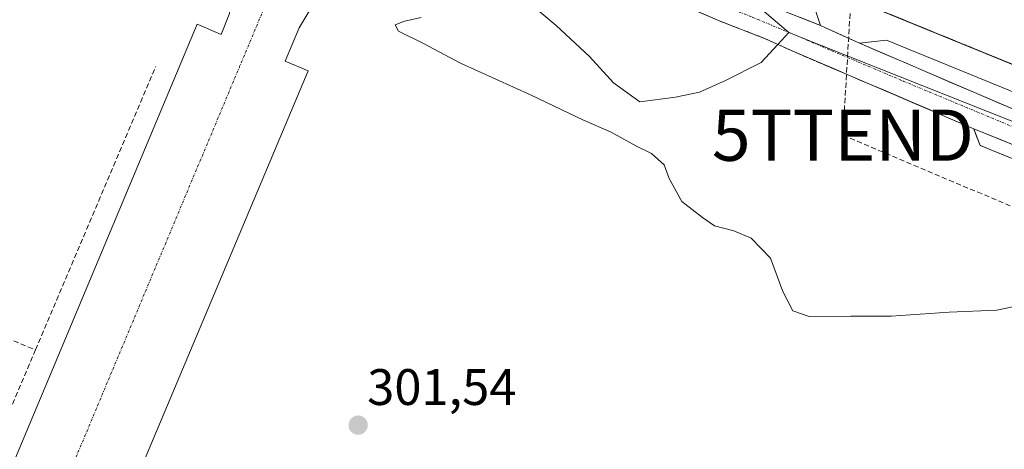
# Model space of a CAD drawing. Units: metres. Extents: x 597949 to 601434, y 4675912 to 4678274.
# Drawn here: x 600557 to 600749, y 4677761 to 4677845 of the extents above; entities that cross this region are included whole.
import ezdxf
from ezdxf.enums import TextEntityAlignment as Align

# ---------------------------------------------------------------- set-up
doc = ezdxf.new("R2010")
doc.units = ezdxf.units.M
doc.header["$MEASUREMENT"] = 0
doc.linetypes.add('TRAZO_Y_PUNTO', pattern=[1, 0.5, -0.25, 0, -0.25])
doc.linetypes.add('TRAZOSX2', pattern=[1.5, 1, -0.5])
doc.layers.get('0').update_dxf_attribs({"lineweight": 5})
for name, color, linetype, lineweight in [('Carretera de calzada única', 19, 'Continuous', 13), ('Carretera de calzada única Cxs', 19, 'Continuous', 13), ('Carretera de calzada única eje', 19, 'TRAZO_Y_PUNTO', 0), ('Carátula', 7, 'Continuous', 5), ('Conducción de hidrocarburos lineal', 6, 'TRAZOSX2', 0), ('Curva de nivel normal', 36, 'Continuous', 0), ('Elemento construido', 1, 'Continuous', 0), ('Explanada', 19, 'Continuous', 0), ('Explanada Cxs', 19, 'Continuous', 0), ('Muro lineal', 1, 'TRAZOSX2', 13), ('Núcleo urbano CxS', 19, 'Continuous', 0), ('Obra de contención lineal', 1, 'TRAZOSX2', 13), ('Punto de cota en terreno', 7, 'Continuous', 0), ('Recinto industrial', 135, 'TRAZOSX2', 0), ('Recinto industrial CxS', 135, 'Continuous', 0), ('Rótulo de punto de cota en terreno', 19, 'Continuous', 0), ('Torre de tendido puntual', 7, 'Continuous', 0), ('Vía urbana eje', 5, 'TRAZO_Y_PUNTO', 0)]:
    doc.layers.add(name, color=color, linetype=linetype, lineweight=lineweight)
doc.styles.add('Arial', font='txt', dxfattribs={"height": 0.2})

# ---------------------------------------------------------------- blocks, each defined once
blk = doc.blocks.new('*U186')
at = {"layer": 'Curva de nivel normal', "color": 36, "linetype": 'Continuous', "lineweight": 0}
blk.add_polyline3d([(600751.66, 4677788.99, 305), (600747.6, 4677788.13, 305), (600738.27, 4677787.8, 305), (600726.96, 4677786.97, 305), (600719.08, 4677786.99, 305), (600710.92, 4677786.95, 305), (600707.75, 4677788.05, 305), (600705.8, 4677791.82, 305), (600703.4, 4677798.32, 305), (600699.63, 4677802.22, 305), (600696.19, 4677803.68, 305), (600692.41, 4677804.61, 305), (600690.08, 4677806.24, 305), (600686.09, 4677809.35, 305), (600683.6, 4677813.86, 305), (600682.63, 4677816.54, 305), (600680.1, 4677818.73, 305), (600677.18, 4677820.19, 305), (600672.27, 4677822.9, 305), (600666.83, 4677825.27, 305), (600656.64, 4677830.14, 305), (600642.85, 4677836.39, 305), (600635.62, 4677840.21, 305), (600630.68, 4677842.62, 305), (600630.05, 4677843.88, 305), (600631.89, 4677844.62, 305), (600635.15, 4677845.33, 305)], dxfattribs=at)
blk = doc.blocks.new('5PATER')
at = {"layer": 'Carátula', "linetype": 'Continuous', "lineweight": 5}
h = blk.add_hatch(color=250, dxfattribs=at)
edge = h.paths.add_edge_path()
edge.add_ellipse((0, 0.01), major_axis=(-1.33, -1.34), ratio=0.999422, start_angle=0, end_angle=360)
blk = doc.blocks.new('*U203')
at = {"layer": 'Explanada Cxs', "color": 19, "linetype": 'Continuous', "lineweight": 0}
blk.add_polyline3d([(600804.06, 4677814.35, 307.4341), (600719.1001, 4677849.0601, 306.0692)], dxfattribs=at)
blk = doc.blocks.new('5TTEND')
blk.add_text('5TTEND', height=10).set_placement((0, 0), align=Align.MIDDLE_CENTER)
blk = doc.blocks.new('*U217')
at = {"layer": 'Carretera de calzada única Cxs', "color": 19, "linetype": 'Continuous', "lineweight": 13}
for points in [[(600709.12, 4677845.36, 305.77), (600713.18, 4677843.75, 305.85), (600716.96, 4677842.02, 305.94), (600720.74, 4677840.28, 306), (600725.24, 4677838.36, 306.02), (600729.73, 4677836.43, 306.12), (600734.23, 4677834.51, 306.21), (600738.72, 4677832.58, 306.29), (600743.22, 4677830.66, 306.42), (600747.71, 4677828.74, 306.49), (600752.21, 4677826.81, 306.58)], [(600752.23, 4677819.89, 306.62), (600747.66, 4677821.75, 306.57), (600743.09, 4677823.6, 306.46), (600738.67, 4677825.49, 306.4), (600734.26, 4677827.38, 306.28), (600729.84, 4677829.27, 306.18), (600725.43, 4677831.16, 306.12), (600721.01, 4677833.04, 306.03), (600716.59, 4677834.93, 305.98), (600712.18, 4677836.82, 305.86), (600707.76, 4677838.71, 305.78), (600705.15, 4677839.91, 305.76), (600702.54, 4677841.1, 305.72), (600699.43, 4677842.31, 305.65), (600696.33, 4677843.52, 305.56), (600693.22, 4677844.73, 305.55), (600689.21, 4677846.46, 305.51)]]:
    blk.add_polyline3d(points, dxfattribs=at)

msp = doc.modelspace()

# ---------------------------------------------------------------- linework, layer by layer
at = {"layer": 'Carretera de calzada única', "color": 19, "linetype": 'Continuous', "lineweight": 13}
for points in [[(600713.18, 4677843.75), (600696.92, 4677850.2), (600684.57, 4677855.44), (600668.54, 4677862.49), (600663.04, 4677865.35)], [(600609.44, 4677859.6), (600611.42, 4677858.49), (600616, 4677857.02), (600621.42, 4677856.61), (600623.6, 4677856.97), (600629.12, 4677858.99), (600634.42, 4677861.21), (600638.24, 4677862.35), (600643.25, 4677862.6), (600650.24, 4677861.86), (600655.67, 4677860.36), (600665.16, 4677856.81), (600693.22, 4677844.73), (600702.54, 4677841.1), (600707.76, 4677838.71)], [(600720.74, 4677840.28), (600716.96, 4677842.02), (600713.18, 4677843.75)], [(600805.21, 4677806.07), (600765.69, 4677821.04), (600720.74, 4677840.28)], [(600707.76, 4677838.71), (600712.18, 4677836.82), (600716.59, 4677834.93), (600721.01, 4677833.04), (600725.43, 4677831.16), (600729.84, 4677829.27), (600734.26, 4677827.38), (600738.67, 4677825.49), (600743.09, 4677823.6)], [(600743.09, 4677823.6), (600802.51, 4677799.5)]]:
    msp.add_lwpolyline(points, dxfattribs=at)
at = {"layer": 'Carretera de calzada única eje', "color": 19, "linetype": 'TRAZO_Y_PUNTO', "lineweight": 0}
msp.add_lwpolyline([(600649.05, 4677867.27), (600653.22, 4677866.04), (600662.1, 4677861.42), (600666.85, 4677859.65), (600674.86, 4677856.12), (600688.89, 4677850.08), (600695.13, 4677847.21), (600699.79, 4677845.39), (600709.37, 4677841.39), (600715.38, 4677838.8), (600729.31, 4677832.9), (600754.06, 4677822.57), (600775.06, 4677813.9), (600799.91, 4677804.49), (600810.26, 4677800.74), (600820.31, 4677797.36), (600843.36, 4677789.43), (600847.36, 4677788.02), (600857.1, 4677784.76), (600860.89, 4677783.59), (600875.69, 4677778.67), (600902.95, 4677770.25), (600919.11, 4677765.25), (600946.7, 4677757.04)], dxfattribs=at)
at = {"layer": 'Conducción de hidrocarburos lineal', "color": 6, "linetype": 'TRAZOSX2', "lineweight": 0}
msp.add_polyline3d([(600719.1, 4677849.07, 306.07), (600717.53, 4677822.33, 306.16), (600795.88, 4677789.22, 307.14), (600907.02, 4677752.89, 306.35), (601068.75, 4677703.79, 305.73), (601077.08, 4677580.38, 302.09), (601080.41, 4677531.13, 300.46), (601056.65, 4677516.11, 300.39), (601082.86, 4677227.91, 293.14), (601080.93, 4677194.29, 292.73), (601068.31, 4677069.39, 288), (601201.41, 4676978.76, 285.96), (601255.64, 4676948.5, 285.4), (601400.47, 4676887.73, 284.39), (601416.89, 4676881.14, 284.48)], dxfattribs=at)
at = {"layer": 'Elemento construido', "color": 1, "linetype": 'Continuous', "lineweight": 0}
for points in [[(600445.54, 4677688.83, 296.52), (600501.14, 4677665.52, 296.77), (600499.45, 4677660.64, 296.68), (600504.76, 4677658.8, 296.71), (600509.24, 4677658.89, 296.75), (600511.44, 4677659.35, 296.78), (600515.58, 4677661.08, 296.85), (600519.16, 4677663.78, 296.87), (600521.96, 4677667.28, 296.87), (600523.8, 4677671.37, 296.92), (600519.67, 4677673.1, 296.96), (600591.35, 4677844.03, 304.05), (600596.05, 4677841.98, 303.97), (600597.69, 4677846.07, 304.28), (600597.85, 4677847.12, 304.36), (600597.74, 4677848.18, 304.44), (600597.36, 4677849.18, 304.49), (600596.73, 4677850.04, 304.53), (600595.44, 4677850.97, 304.59), (600422.27, 4677924.49, 302.77)], [(600712.98, 4677866.01, 306.21), (600711.75, 4677863.97, 306.13), (600715.84, 4677859.89, 306.23), (600711.95, 4677851.31, 305.89), (600711.8, 4677849.2, 305.87), (600712.02, 4677847.08, 305.86), (600713.18, 4677843.75, 305.85), (600720.74, 4677840.28, 306), (600726.05, 4677840.9, 306.12), (600802.01, 4677809.85, 307.42), (600805.21, 4677806.07, 307.48), (600813.45, 4677802.95, 307.5), (600816.8, 4677802.7, 307.52), (600821.86, 4677804.36, 307.57), (600825.12, 4677806.09, 307.63), (600826.85, 4677808.52, 307.69)], [(600619.13, 4677853.01, 304.9), (600616.06, 4677850.16, 304.8), (600613.45, 4677846.9, 304.63), (600611.33, 4677843.29, 304.42), (600608.55, 4677836.77, 304), (600613.06, 4677834.87, 304.05), (600540.89, 4677663.66, 296.99)], [(600707.76, 4677838.71, 305.78), (600743.09, 4677823.6, 306.46), (600744.31, 4677820.33, 306.59), (600797.61, 4677798.68, 307.68), (600802.51, 4677799.5, 307.63), (600852.95, 4677782.35, 307.48), (600853.57, 4677779.28, 307.53), (601023.06, 4677727.81, 306.09), (601028.17, 4677729.24, 306.05), (601037.38, 4677726.44, 305.98), (601038.17, 4677726, 305.96), (601039.11, 4677725.04, 305.94), (601039.54, 4677724.24, 305.92), (601039.77, 4677723.36, 305.9), (601042.39, 4677686.39, 304.92)]]:
    msp.add_polyline3d(points, dxfattribs=at)
at = {"layer": 'Explanada', "color": 19, "linetype": 'Continuous', "lineweight": 0}
msp.add_polyline3d([(600804.06, 4677814.35, 307.43), (600719.1, 4677849.06, 306.07)], dxfattribs=at)
at = {"layer": 'Muro lineal', "color": 1, "linetype": 'TRAZOSX2', "lineweight": 13}
for points in [[(600966.44, 4677837.19, 308.4), (600954.7, 4677811.32, 308.08), (600937.24, 4677772.87, 307.48), (600868.71, 4677792.46, 307.88), (600859.62, 4677795.19, 307.79), (600844.96, 4677799.62, 307.74), (600843.94, 4677802.83, 307.86), (600836.96, 4677805, 307.68), (600826.85, 4677808.51, 307.69), (600823.6, 4677807.12, 307.63), (600817.19, 4677809.35, 307.64), (600811.12, 4677811.46, 307.5), (600804.06, 4677814.35, 307.43), (600719.1, 4677849.06, 306.07)], [(600559.79, 4677780.41, 301.21), (600553.6, 4677765.83, 300.47), (600552.99, 4677763.38, 300.43)]]:
    msp.add_polyline3d(points, dxfattribs=at)
at = {"layer": 'Núcleo urbano CxS', "color": 19, "linetype": 'Continuous', "lineweight": 0}
for points in [[(600771.05, 4677816.94, 307.04), (600724.62, 4677835.37, 306.14), (600713.14, 4677839.94, 305.94), (600706.93, 4677842.4, 305.81), (600699.06, 4677849.18, 305.66), (600694.46, 4677853.14, 305.58), (600649.54, 4677872.81, 305.35), (600634.22, 4677879.52, 305.56), (600609.23, 4677890.47, 305.91), (600596.38, 4677896.09, 305.38), (600567.42, 4677908.78, 305.28), (600537.38, 4677922.02, 304.77), (600523.72, 4677927.63, 304.99), (600523.52, 4677927.71, 305.01), (600507.74, 4677934.19, 305.17), (600497.74, 4677938.3, 304.95), (600505.83, 4677955.56, 306.57), (600500.27, 4677957.76, 306.58), (600500.27, 4677957.77, 306.58), (600500.27, 4677957.77, 306.58), (600547.53, 4678044.49, 307.87)], [(600497.74, 4677938.3, 304.95), (600507.74, 4677934.19, 305.17), (600523.52, 4677927.71, 305.01), (600523.72, 4677927.63, 304.99), (600537.38, 4677922.02, 304.77), (600567.42, 4677908.78, 305.28), (600596.38, 4677896.09, 305.38), (600609.23, 4677890.47, 305.91), (600634.22, 4677879.52, 305.56), (600649.54, 4677872.81, 305.35), (600694.46, 4677853.14, 305.58), (600699.06, 4677849.18, 305.66), (600706.93, 4677842.4, 305.81)], [(600497.74, 4677938.3, 304.95), (600507.74, 4677934.19, 305.17), (600523.52, 4677927.71, 305.01), (600523.72, 4677927.63, 304.99), (600537.38, 4677922.02, 304.77), (600567.42, 4677908.78, 305.28), (600596.38, 4677896.09, 305.38), (600609.23, 4677890.47, 305.91), (600634.22, 4677879.52, 305.56), (600649.54, 4677872.81, 305.35), (600694.46, 4677853.14, 305.58), (600699.06, 4677849.18, 305.66), (600706.93, 4677842.4, 305.81)], [(600435.99, 4677930.93, 302.95), (600573.02, 4677873.34, 305.22), (600571.13, 4677868.83, 305.11), (600576.76, 4677866.47, 305.11), (600583.4, 4677865.17, 305.1), (600591.34, 4677866.77, 305.02), (600597.47, 4677872.52, 305.06), (600597.88, 4677872.35, 305.06), (600629.7, 4677859.23, 305.11), (600655.92, 4677848.43, 305.65), (600661.51, 4677843.77, 305.68), (600668.04, 4677837.71, 305.61), (600672.7, 4677832.58, 305.49), (600677.83, 4677828.85, 305.61), (600684.83, 4677829.78, 305.8), (600689.49, 4677830.71, 305.98), (600694.62, 4677833.04, 306.13), (600701.54, 4677836.53, 305.96), (600704.79, 4677840.07, 305.84), (600706.93, 4677842.4, 305.81), (600713.14, 4677839.94, 305.94), (600724.62, 4677835.37, 306.14), (600771.05, 4677816.94, 307.04)], [(600435.99, 4677930.93, 302.95), (600573.02, 4677873.34, 305.22), (600571.13, 4677868.83, 305.11), (600576.76, 4677866.47, 305.11), (600583.4, 4677865.17, 305.1), (600591.34, 4677866.77, 305.02), (600597.47, 4677872.52, 305.06), (600597.88, 4677872.35, 305.06), (600629.7, 4677859.23, 305.11), (600655.92, 4677848.43, 305.65), (600661.51, 4677843.77, 305.68), (600668.04, 4677837.71, 305.61), (600672.7, 4677832.58, 305.49), (600677.83, 4677828.85, 305.61), (600684.83, 4677829.78, 305.8), (600689.49, 4677830.71, 305.98), (600694.62, 4677833.04, 306.13), (600701.54, 4677836.53, 305.96), (600704.79, 4677840.07, 305.84), (600706.93, 4677842.4, 305.81)], [(600435.99, 4677930.93, 302.95), (600573.02, 4677873.34, 305.22), (600571.13, 4677868.83, 305.11), (600576.76, 4677866.47, 305.11), (600583.4, 4677865.17, 305.1), (600591.34, 4677866.77, 305.02), (600597.47, 4677872.52, 305.06), (600597.88, 4677872.35, 305.06), (600629.7, 4677859.23, 305.11), (600655.92, 4677848.43, 305.65), (600661.51, 4677843.77, 305.68), (600668.04, 4677837.71, 305.61), (600672.7, 4677832.58, 305.49), (600677.83, 4677828.85, 305.61), (600684.83, 4677829.78, 305.8), (600689.49, 4677830.71, 305.98), (600694.62, 4677833.04, 306.13), (600701.54, 4677836.53, 305.96), (600704.79, 4677840.07, 305.84), (600706.93, 4677842.4, 305.81)], [(600699.06, 4677849.18, 305.66), (600706.93, 4677842.4, 305.81), (600704.79, 4677840.07, 305.84), (600701.54, 4677836.53, 305.96), (600694.62, 4677833.04, 306.13), (600689.49, 4677830.71, 305.98), (600684.83, 4677829.78, 305.8), (600677.83, 4677828.85, 305.61), (600677.83, 4677828.85, 305.61), (600672.7, 4677832.58, 305.49), (600668.04, 4677837.71, 305.61), (600661.51, 4677843.77, 305.68), (600655.92, 4677848.43, 305.65)], [(600706.93, 4677842.4, 305.81), (600713.14, 4677839.94, 305.94), (600724.62, 4677835.37, 306.14), (600771.05, 4677816.94, 307.04), (600777.05, 4677812.37, 307.19)], [(600706.93, 4677842.4, 305.81), (600713.14, 4677839.94, 305.94), (600724.62, 4677835.37, 306.14), (600771.05, 4677816.94, 307.04), (600777.05, 4677812.37, 307.19)]]:
    msp.add_polyline3d(points, dxfattribs=at)
at = {"layer": 'Obra de contención lineal', "color": 1, "linetype": 'TRAZOSX2', "lineweight": 13}
msp.add_polyline3d([(600496.08, 4677807.16, 300.96), (600559.79, 4677780.41, 301.21), (600583.28, 4677835.75, 303.69)], dxfattribs=at)
at = {"layer": 'Recinto industrial', "color": 135, "linetype": 'TRAZOSX2', "lineweight": 0}
for points in [[(600762.8, 4677812.82, 306.91), (600744.31, 4677820.33, 306.59), (600743.09, 4677823.6, 306.46), (600740.84, 4677824.56, 306.43), (600735.35, 4677826.91, 306.32), (600707.76, 4677838.71, 305.78), (600702.54, 4677841.1, 305.72), (600693.22, 4677844.73, 305.55), (600665.16, 4677856.81, 305.34)], [(600719.1, 4677849.06, 306.07), (600760.21, 4677832.27, 306.74)]]:
    msp.add_polyline3d(points, dxfattribs=at)
at = {"layer": 'Recinto industrial CxS', "color": 135, "linetype": 'Continuous', "lineweight": 0}
for points in [[(600665.16, 4677856.81, 305.34), (600693.22, 4677844.73, 305.55), (600702.54, 4677841.1, 305.72), (600707.76, 4677838.71, 305.78), (600735.35, 4677826.91, 306.32), (600740.84, 4677824.56, 306.43), (600743.09, 4677823.6, 306.46), (600744.31, 4677820.33, 306.59), (600762.8, 4677812.82, 306.91)], [(600760.21, 4677832.27, 306.74), (600719.1, 4677849.06, 306.07)]]:
    msp.add_polyline3d(points, dxfattribs=at)
at = {"layer": 'Vía urbana eje', "color": 5, "linetype": 'TRAZO_Y_PUNTO', "lineweight": 0}
msp.add_lwpolyline([(600604.84, 4677848.08), (600538.91, 4677690.71), (600524.8, 4677657.04)], dxfattribs=at)

# ---------------------------------------------------------------- block references
at = {"layer": 'Carretera de calzada única Cxs', "color": 19, "linetype": 'Continuous', "lineweight": 13}
msp.add_blockref('*U217', (0, 0), dxfattribs=at)
at = {"layer": 'Curva de nivel normal', "color": 36, "linetype": 'Continuous', "lineweight": 0}
msp.add_blockref('*U186', (0, 0), dxfattribs=at)
at = {"layer": 'Explanada Cxs', "color": 19, "linetype": 'Continuous', "lineweight": 0}
msp.add_blockref('*U203', (0, 0), dxfattribs=at)
at = {"layer": 'Punto de cota en terreno', "linetype": 'Continuous', "lineweight": 0}
msp.add_blockref('5PATER', (600622.83, 4677765.7, 301.54), dxfattribs=at)
at = {"layer": 'Torre de tendido puntual', "linetype": 'Continuous', "lineweight": 0}
msp.add_blockref('5TTEND', (600717.53, 4677822.33, 306.16), dxfattribs=at)

# ---------------------------------------------------------------- texts
at = {"layer": 'Rótulo de punto de cota en terreno', "color": 19, "linetype": 'Continuous', "lineweight": 0, "style": 'Arial'}
msp.add_text('301,54', height=7, dxfattribs=at).set_placement((600624.59, 4677767.46), align=Align.BOTTOM_LEFT)

doc.saveas('drawing.dxf')
